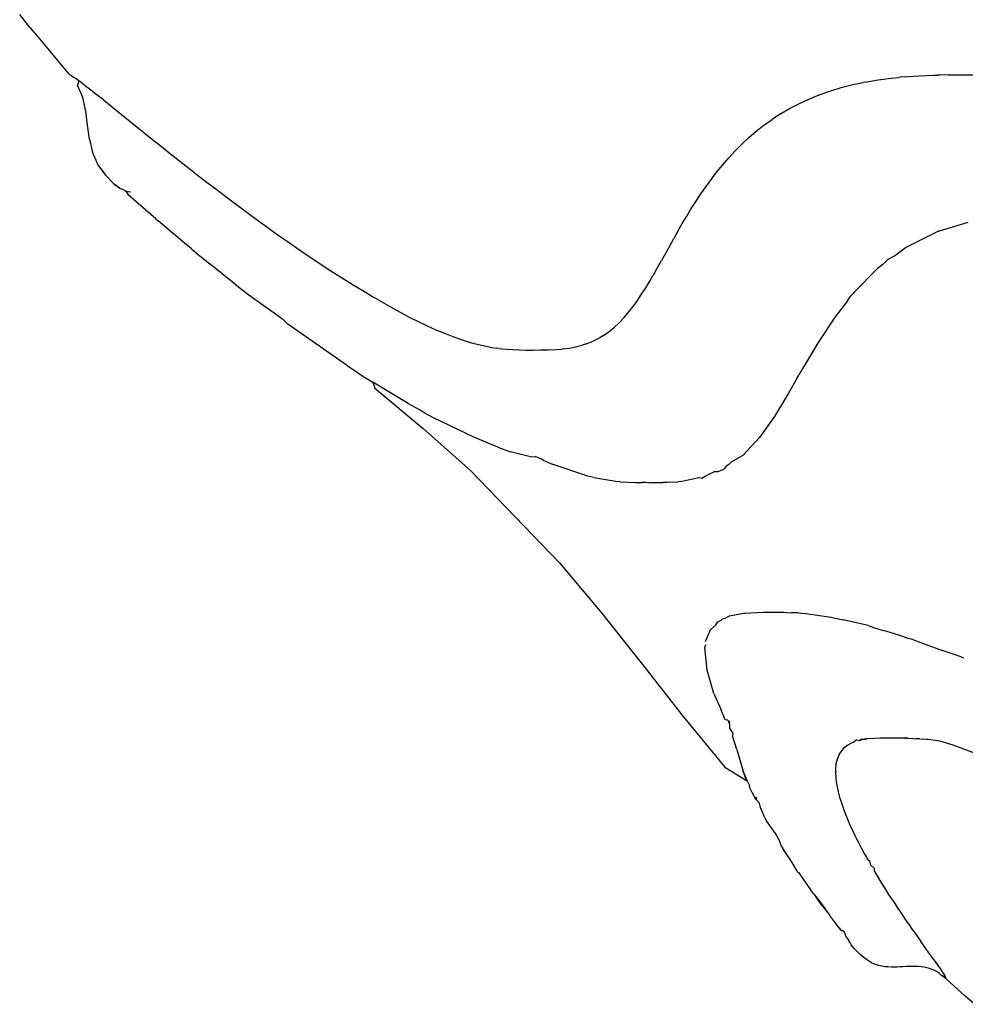
# Model space of a CAD drawing. Units: millimetres. Extents: x 214 to 596, y 139 to 830.
# Drawn here: x 254 to 272, y 200 to 219 of the extents above; entities that cross this region are included whole.
import ezdxf

# ---------------------------------------------------------------- set-up
doc = ezdxf.new("R2010")
doc.units = ezdxf.units.MM
doc.layers.add('RUBINETTOS', color=2, linetype='Continuous')

msp = doc.modelspace()

# ---------------------------------------------------------------- linework, layer by layer
at = {"layer": 'RUBINETTOS'}
for p, q in [((254.345, 218.57), (254.187, 218.763)), ((254.505, 218.378), (254.345, 218.57)), ((254.664, 218.187), (254.505, 218.378)), ((255.145, 217.615), (254.664, 218.187)), ((255.145, 217.615), (255.171, 217.599)), ((255.171, 217.599), (255.213, 217.569)), ((255.213, 217.569), (255.26, 217.545)), ((255.26, 217.545), (255.311, 217.508)), ((255.311, 217.508), (255.291, 217.417)), ((255.311, 217.508), (255.349, 217.479)), ((255.349, 217.479), (255.405, 217.436)), ((270.303, 217.476), (270.265, 217.469)), ((270.303, 217.476), (270.546, 217.517)), ((270.546, 217.517), (270.798, 217.55)), ((270.798, 217.55), (270.944, 217.566)), ((270.97, 217.567), (270.944, 217.566)), ((271.059, 217.576), (270.97, 217.567)), ((271.059, 217.576), (271.327, 217.594)), ((271.327, 217.594), (271.603, 217.606)), ((271.603, 217.606), (271.682, 217.608)), ((271.723, 217.608), (271.682, 217.608)), ((271.885, 217.612), (271.723, 217.608)), ((271.885, 217.612), (272.172, 217.615)), ((272.172, 217.615), (272.463, 217.615)), ((255.392, 217.18), (255.291, 217.417)), ((255.405, 217.436), (255.468, 217.387)), ((255.468, 217.387), (255.538, 217.332)), ((255.538, 217.332), (255.615, 217.271)), ((269.424, 217.231), (269.648, 217.31)), ((269.648, 217.31), (269.845, 217.37)), ((269.845, 217.37), (270.069, 217.427)), ((270.069, 217.427), (270.265, 217.469)), ((255.448, 216.921), (255.392, 217.18)), ((255.615, 217.271), (255.737, 217.173)), ((255.789, 217.131), (255.737, 217.173)), ((255.789, 217.131), (256.456, 216.592)), ((269.039, 217.064), (269.227, 217.151)), ((269.227, 217.151), (269.424, 217.231)), ((255.481, 216.656), (255.448, 216.921)), ((268.69, 216.87), (268.86, 216.97)), ((268.86, 216.97), (269.039, 217.064)), ((268.372, 216.653), (268.527, 216.764)), ((268.69, 216.87), (268.527, 216.764)), ((255.515, 216.39), (255.481, 216.656)), ((256.456, 216.592), (256.584, 216.491)), ((268.085, 216.417), (268.225, 216.537)), ((268.225, 216.537), (268.372, 216.653)), ((255.515, 216.39), (255.572, 216.131)), ((256.584, 216.491), (256.719, 216.381)), ((256.719, 216.381), (256.857, 216.27)), ((267.951, 216.293), (268.085, 216.417)), ((256.857, 216.27), (256.999, 216.157)), ((256.999, 216.157), (257.143, 216.045)), ((267.702, 216.034), (267.819, 216.16)), ((267.819, 216.16), (267.951, 216.293)), ((255.572, 216.131), (255.675, 215.896)), ((257.143, 216.045), (257.294, 215.924)), ((267.586, 215.901), (267.702, 216.034)), ((255.675, 215.896), (255.822, 215.7)), ((257.294, 215.924), (257.444, 215.81)), ((257.444, 215.81), (257.603, 215.684)), ((267.476, 215.765), (267.586, 215.901)), ((255.822, 215.7), (255.988, 215.528)), ((257.603, 215.684), (257.762, 215.561)), ((267.268, 215.487), (267.37, 215.627)), ((267.37, 215.627), (267.476, 215.765)), ((255.988, 215.528), (256.013, 215.513)), ((256.047, 215.491), (255.988, 215.528)), ((256.013, 215.513), (256.047, 215.491)), ((256.047, 215.491), (256.097, 215.451)), ((256.097, 215.451), (256.182, 215.412)), ((256.182, 215.412), (256.208, 215.398)), ((257.762, 215.561), (257.924, 215.438)), ((257.924, 215.438), (258.088, 215.313)), ((267.171, 215.346), (267.268, 215.487)), ((256.208, 215.398), (256.3, 215.38)), ((256.208, 215.398), (256.253, 215.324)), ((256.78, 214.871), (256.253, 215.324)), ((258.088, 215.313), (258.251, 215.192)), ((267.077, 215.205), (267.171, 215.346)), ((258.251, 215.192), (258.419, 215.067)), ((258.419, 215.067), (258.593, 214.936)), ((266.9, 214.919), (266.987, 215.062)), ((266.987, 215.062), (267.077, 215.205)), ((256.78, 214.871), (256.827, 214.832)), ((258.593, 214.936), (258.766, 214.81)), ((266.815, 214.777), (266.9, 214.919)), ((257.33, 214.403), (256.827, 214.832)), ((258.766, 214.81), (258.94, 214.685)), ((258.94, 214.685), (259.115, 214.559)), ((266.733, 214.634), (266.815, 214.777)), ((271.7, 214.63), (272.266, 214.806)), ((259.115, 214.559), (259.286, 214.444)), ((266.575, 214.352), (266.653, 214.493)), ((266.733, 214.634), (266.653, 214.493)), ((271.7, 214.63), (271.064, 214.314)), ((257.46, 214.297), (257.33, 214.403)), ((257.46, 214.297), (257.553, 214.219)), ((259.286, 214.444), (259.481, 214.304)), ((259.481, 214.304), (259.649, 214.189)), ((266.575, 214.352), (266.421, 214.076)), ((270.863, 214.164), (271.064, 214.314)), ((257.553, 214.219), (257.82, 214.004)), ((259.649, 214.189), (259.828, 214.068)), ((270.742, 214.097), (270.636, 213.995)), ((270.742, 214.097), (270.863, 214.164)), ((258.245, 213.659), (257.82, 214.004)), ((259.828, 214.068), (260.008, 213.948)), ((260.008, 213.948), (260.188, 213.831)), ((266.27, 213.807), (266.346, 213.94)), ((266.346, 213.94), (266.421, 214.076)), ((270.537, 213.921), (270.099, 213.475)), ((270.636, 213.995), (270.537, 213.921)), ((260.188, 213.831), (260.369, 213.715)), ((260.369, 213.715), (260.545, 213.609)), ((266.194, 213.677), (266.256, 213.784)), ((266.27, 213.807), (266.256, 213.784)), ((258.293, 213.624), (258.245, 213.659)), ((258.293, 213.624), (258.507, 213.452)), ((260.545, 213.609), (260.724, 213.499)), ((266.04, 213.428), (266.118, 213.55)), ((266.118, 213.55), (266.194, 213.677)), ((258.507, 213.452), (259.193, 212.962)), ((260.724, 213.499), (260.908, 213.385)), ((260.908, 213.385), (261.086, 213.282)), ((265.96, 213.309), (266.04, 213.428)), ((269.965, 213.304), (270.026, 213.397)), ((270.026, 213.397), (270.075, 213.444)), ((270.099, 213.475), (270.075, 213.444)), ((261.086, 213.282), (261.264, 213.182)), ((261.264, 213.182), (261.439, 213.086)), ((265.793, 213.088), (265.878, 213.195)), ((265.878, 213.195), (265.96, 213.309)), ((269.965, 213.304), (269.727, 212.998)), ((261.439, 213.086), (261.613, 212.995)), ((261.613, 212.995), (261.784, 212.91)), ((265.615, 212.887), (265.706, 212.984)), ((265.706, 212.984), (265.793, 213.088)), ((269.727, 212.998), (269.404, 212.508)), ((259.297, 212.857), (259.193, 212.962)), ((260.433, 212.064), (259.297, 212.857)), ((261.784, 212.91), (261.955, 212.829)), ((261.955, 212.829), (262.121, 212.753)), ((265.419, 212.716), (265.52, 212.798)), ((265.52, 212.798), (265.615, 212.887)), ((262.121, 212.753), (262.285, 212.685)), ((262.285, 212.685), (262.445, 212.622)), ((262.445, 212.622), (262.602, 212.567)), ((265.202, 212.577), (265.248, 212.602)), ((265.314, 212.642), (265.248, 212.602)), ((265.314, 212.642), (265.419, 212.716)), ((262.602, 212.567), (262.754, 212.518)), ((262.754, 212.518), (262.826, 212.497)), ((262.826, 212.497), (262.903, 212.477)), ((262.903, 212.477), (263.047, 212.443)), ((263.047, 212.443), (263.187, 212.416)), ((263.187, 212.416), (263.28, 212.402)), ((263.323, 212.396), (263.28, 212.402)), ((264.558, 212.389), (264.697, 212.409)), ((264.697, 212.409), (264.832, 212.437)), ((264.832, 212.437), (264.907, 212.458)), ((264.962, 212.475), (264.907, 212.458)), ((264.962, 212.475), (265.085, 212.521)), ((265.085, 212.521), (265.202, 212.577)), ((269.404, 212.508), (269.114, 212.018)), ((263.323, 212.396), (263.456, 212.382)), ((263.456, 212.382), (263.587, 212.373)), ((263.587, 212.373), (263.714, 212.369)), ((263.714, 212.369), (263.843, 212.366)), ((263.843, 212.366), (263.972, 212.366)), ((263.972, 212.366), (264.11, 212.367)), ((264.11, 212.367), (264.267, 212.369)), ((264.267, 212.369), (264.414, 212.376)), ((264.414, 212.376), (264.523, 212.385)), ((264.558, 212.389), (264.523, 212.385)), ((260.433, 212.064), (260.544, 211.995)), ((260.544, 211.995), (260.724, 211.867)), ((260.724, 211.867), (260.917, 211.752)), ((268.998, 211.825), (269.038, 211.885)), ((269.114, 212.018), (269.038, 211.885)), ((260.917, 211.752), (260.953, 211.64)), ((261.594, 211.348), (260.917, 211.752)), ((268.998, 211.825), (268.841, 211.543)), ((260.953, 211.64), (261.875, 210.868)), ((268.841, 211.543), (268.571, 211.097)), ((261.594, 211.348), (261.801, 211.234)), ((261.897, 211.169), (261.801, 211.234)), ((262.075, 211.071), (261.897, 211.169)), ((268.571, 211.097), (268.286, 210.696)), ((262.832, 210.713), (262.075, 211.071)), ((261.875, 210.868), (262.776, 210.065)), ((262.918, 210.671), (262.832, 210.713)), ((263.3, 210.51), (262.918, 210.671)), ((267.97, 210.357), (268.286, 210.696)), ((263.3, 210.51), (263.541, 210.427)), ((263.921, 210.328), (263.541, 210.427)), ((263.921, 210.328), (264.012, 210.338)), ((264.13, 210.282), (264.012, 210.338)), ((267.97, 210.357), (267.754, 210.232)), ((264.166, 210.264), (264.13, 210.282)), ((264.166, 210.264), (264.334, 210.189)), ((265.015, 209.961), (264.334, 210.189)), ((267.672, 210.172), (267.606, 210.095)), ((267.672, 210.172), (267.706, 210.189)), ((267.706, 210.189), (267.754, 210.232)), ((262.776, 210.065), (264.477, 208.308)), ((265.131, 209.937), (265.015, 209.961)), ((267.185, 209.924), (267.254, 209.961)), ((267.254, 209.961), (267.277, 209.974)), ((267.309, 209.988), (267.277, 209.974)), ((267.433, 210.051), (267.309, 209.988)), ((267.433, 210.051), (267.5, 210.046)), ((267.5, 210.046), (267.606, 210.095)), ((265.131, 209.937), (265.585, 209.861)), ((265.629, 209.851), (265.585, 209.861)), ((265.629, 209.851), (265.921, 209.841)), ((265.921, 209.841), (265.968, 209.838)), ((265.968, 209.838), (266.052, 209.838)), ((266.118, 209.836), (266.052, 209.838)), ((266.179, 209.832), (266.118, 209.836)), ((266.179, 209.832), (266.204, 209.837)), ((266.204, 209.837), (266.371, 209.837)), ((266.371, 209.837), (266.453, 209.841)), ((266.453, 209.841), (266.489, 209.843)), ((266.523, 209.842), (266.453, 209.841)), ((266.489, 209.843), (266.523, 209.842)), ((266.566, 209.846), (266.523, 209.842)), ((266.566, 209.846), (266.728, 209.851)), ((266.775, 209.856), (266.728, 209.851)), ((266.775, 209.856), (267.14, 209.937)), ((267.14, 209.937), (267.185, 209.924)), ((264.477, 208.308), (265.277, 207.354)), ((265.277, 207.354), (266.056, 206.369)), ((267.715, 207.293), (267.951, 207.338)), ((267.951, 207.338), (267.982, 207.346)), ((267.982, 207.346), (268.009, 207.349)), ((268.009, 207.349), (268.36, 207.365)), ((268.36, 207.365), (268.505, 207.365)), ((268.505, 207.365), (268.549, 207.365)), ((268.549, 207.365), (268.745, 207.364)), ((268.745, 207.364), (268.899, 207.355)), ((269.028, 207.352), (268.899, 207.355)), ((269.028, 207.352), (269.077, 207.346)), ((269.077, 207.346), (269.168, 207.34)), ((269.168, 207.34), (269.65, 207.273)), ((267.453, 207.122), (267.491, 207.184)), ((267.491, 207.184), (267.556, 207.215)), ((267.556, 207.215), (267.582, 207.239)), ((267.582, 207.239), (267.634, 207.253)), ((267.634, 207.253), (267.715, 207.293)), ((269.65, 207.273), (269.73, 207.252)), ((269.73, 207.252), (269.88, 207.219)), ((270.359, 207.109), (269.88, 207.219)), ((267.26, 206.805), (267.325, 206.969)), ((267.339, 207.018), (267.325, 206.969)), ((267.339, 207.018), (267.453, 207.122)), ((270.359, 207.109), (270.481, 207.068)), ((270.481, 207.068), (270.627, 207.023)), ((270.627, 207.023), (270.689, 207.007)), ((270.689, 207.007), (270.958, 206.925)), ((270.958, 206.925), (271.113, 206.87)), ((271.113, 206.87), (271.14, 206.861)), ((271.113, 206.87), (271.18, 206.856)), ((271.14, 206.861), (271.18, 206.856)), ((271.18, 206.856), (271.373, 206.781)), ((271.373, 206.781), (271.702, 206.662)), ((267.245, 206.69), (267.262, 206.751)), ((267.287, 206.259), (267.245, 206.69)), ((271.702, 206.662), (272.086, 206.53)), ((272.086, 206.53), (272.178, 206.494)), ((266.056, 206.369), (266.832, 205.377)), ((267.419, 205.814), (267.287, 206.259)), ((267.419, 205.814), (267.547, 205.518)), ((267.634, 205.314), (267.547, 205.518)), ((266.832, 205.377), (267.626, 204.407)), ((267.686, 205.304), (267.634, 205.314)), ((267.686, 205.304), (267.714, 205.229)), ((267.714, 205.229), (267.716, 205.295)), ((267.714, 205.229), (267.716, 205.159)), ((267.75, 205.115), (267.716, 205.159)), ((267.778, 205.065), (267.75, 205.115)), ((267.778, 205.065), (267.772, 205.01)), ((267.853, 204.745), (267.772, 205.01)), ((270.133, 204.929), (270.087, 204.888)), ((270.133, 204.929), (270.185, 204.918)), ((270.238, 204.941), (270.185, 204.918)), ((270.185, 204.918), (270.215, 204.925)), ((270.238, 204.941), (270.215, 204.925)), ((270.215, 204.925), (270.238, 204.941)), ((270.238, 204.941), (270.288, 204.95)), ((270.238, 204.941), (270.323, 204.944)), ((270.288, 204.95), (270.333, 204.956)), ((270.323, 204.944), (270.288, 204.95)), ((270.365, 204.949), (270.333, 204.956)), ((270.483, 204.958), (270.365, 204.949)), ((270.595, 204.963), (270.483, 204.958)), ((270.708, 204.964), (270.595, 204.963)), ((270.832, 204.965), (270.708, 204.964)), ((270.954, 204.964), (270.832, 204.965)), ((270.999, 204.963), (270.954, 204.964)), ((271.055, 204.963), (270.999, 204.963)), ((271.055, 204.963), (271.086, 204.962)), ((271.115, 204.961), (271.055, 204.963)), ((271.115, 204.961), (271.086, 204.962)), ((271.115, 204.961), (271.209, 204.958)), ((271.209, 204.958), (271.269, 204.95)), ((271.344, 204.95), (271.269, 204.95)), ((271.344, 204.95), (271.42, 204.943)), ((271.479, 204.936), (271.42, 204.943)), ((271.506, 204.935), (271.479, 204.936)), ((271.552, 204.929), (271.506, 204.935)), ((271.636, 204.918), (271.552, 204.929)), ((271.725, 204.904), (271.636, 204.918)), ((271.768, 204.892), (271.725, 204.904)), ((271.981, 204.83), (271.768, 204.892)), ((267.853, 204.745), (267.969, 204.35)), ((269.855, 204.728), (269.815, 204.671)), ((269.888, 204.765), (269.855, 204.728)), ((269.96, 204.824), (269.888, 204.765)), ((270.027, 204.862), (269.96, 204.824)), ((270.087, 204.888), (270.027, 204.862)), ((273.409, 204.285), (271.981, 204.83)), ((269.76, 204.539), (269.745, 204.466)), ((269.784, 204.608), (269.76, 204.539)), ((269.815, 204.671), (269.784, 204.608)), ((267.626, 204.407), (268.037, 204.157)), ((268.037, 204.157), (267.969, 204.35)), ((268.056, 204.138), (267.969, 204.35)), ((269.736, 204.387), (269.734, 204.343)), ((269.734, 204.343), (269.734, 204.304)), ((269.745, 204.466), (269.736, 204.387)), ((268.037, 204.157), (268.056, 204.138)), ((268.056, 204.138), (268.098, 204.058)), ((269.734, 204.304), (269.739, 204.217)), ((269.739, 204.217), (269.75, 204.127)), ((268.11, 203.994), (268.098, 204.058)), ((268.11, 203.994), (268.147, 203.921)), ((269.75, 204.127), (269.766, 204.033)), ((269.766, 204.033), (269.788, 203.936)), ((268.147, 203.921), (268.198, 203.834)), ((268.223, 203.79), (268.198, 203.834)), ((268.227, 203.822), (268.198, 203.834)), ((268.227, 203.822), (268.223, 203.79)), ((268.223, 203.79), (268.285, 203.72)), ((269.788, 203.936), (269.815, 203.837)), ((269.815, 203.837), (269.841, 203.75)), ((268.309, 203.641), (268.285, 203.72)), ((268.389, 203.443), (268.309, 203.641)), ((269.841, 203.75), (269.881, 203.632)), ((269.881, 203.632), (269.921, 203.527)), ((268.389, 203.443), (268.421, 203.385)), ((269.921, 203.527), (269.964, 203.42)), ((269.964, 203.42), (270.01, 203.312)), ((268.594, 203.144), (268.421, 203.385)), ((270.01, 203.312), (270.06, 203.203)), ((270.06, 203.203), (270.112, 203.094)), ((268.671, 203.01), (268.594, 203.144)), ((268.699, 202.912), (268.671, 203.01)), ((270.112, 203.094), (270.126, 203.066)), ((270.126, 203.066), (270.167, 202.984)), ((268.699, 202.912), (268.733, 202.858)), ((268.912, 202.59), (268.733, 202.858)), ((270.167, 202.984), (270.224, 202.873)), ((270.224, 202.873), (270.283, 202.763)), ((270.283, 202.763), (270.344, 202.653)), ((270.344, 202.653), (270.393, 202.616)), ((269.017, 202.408), (268.912, 202.59)), ((270.407, 202.542), (270.393, 202.616)), ((270.47, 202.486), (270.407, 202.542)), ((270.47, 202.486), (270.471, 202.433)), ((269.046, 202.397), (269.017, 202.408)), ((269.321, 201.989), (269.046, 202.397)), ((270.471, 202.433), (270.536, 202.324)), ((270.536, 202.324), (270.602, 202.216)), ((270.602, 202.216), (270.669, 202.108)), ((270.669, 202.108), (270.736, 202.003)), ((269.321, 201.989), (269.358, 201.94)), ((269.358, 201.94), (269.485, 201.779)), ((269.46, 201.789), (269.358, 201.94)), ((270.736, 202.003), (270.804, 201.898)), ((270.804, 201.898), (270.886, 201.785)), ((269.46, 201.789), (269.589, 201.629)), ((269.485, 201.779), (269.589, 201.629)), ((270.94, 201.693), (270.886, 201.785)), ((269.589, 201.629), (269.626, 201.581)), ((269.686, 201.502), (269.626, 201.581)), ((270.94, 201.693), (271.008, 201.593)), ((271.008, 201.593), (271.07, 201.5)), ((269.743, 201.428), (269.686, 201.502)), ((269.808, 201.345), (269.743, 201.428)), ((269.808, 201.345), (269.844, 201.297)), ((269.82, 201.32), (269.808, 201.345)), ((269.844, 201.297), (269.82, 201.32)), ((271.07, 201.5), (271.141, 201.402)), ((271.141, 201.402), (271.199, 201.314)), ((269.844, 201.297), (269.891, 201.291)), ((269.891, 201.291), (269.911, 201.237)), ((269.911, 201.237), (269.927, 201.201)), ((269.927, 201.201), (269.941, 201.164)), ((269.941, 201.164), (269.968, 201.129)), ((271.199, 201.314), (271.265, 201.222)), ((271.265, 201.222), (271.359, 201.087)), ((269.968, 201.129), (269.99, 201.098)), ((270.012, 201.066), (269.99, 201.098)), ((270.036, 201.023), (270.012, 201.066)), ((270.082, 200.96), (270.036, 201.023)), ((270.121, 200.92), (270.082, 200.96)), ((271.596, 200.755), (271.359, 201.087)), ((270.161, 200.882), (270.121, 200.92)), ((270.202, 200.844), (270.161, 200.882)), ((270.244, 200.807), (270.202, 200.844)), ((270.285, 200.772), (270.244, 200.807)), ((270.328, 200.739), (270.285, 200.772)), ((270.384, 200.7), (270.328, 200.739)), ((270.419, 200.68), (270.384, 200.7)), ((270.467, 200.657), (270.419, 200.68)), ((270.517, 200.638), (270.467, 200.657)), ((270.589, 200.618), (270.517, 200.638)), ((270.623, 200.611), (270.589, 200.618)), ((270.678, 200.603), (270.623, 200.611)), ((270.733, 200.598), (270.678, 200.603)), ((270.805, 200.595), (270.733, 200.598)), ((270.848, 200.596), (270.805, 200.595)), ((270.905, 200.597), (270.848, 200.596)), ((270.964, 200.6), (270.905, 200.597)), ((271.021, 200.603), (270.964, 200.6)), ((271.08, 200.606), (271.021, 200.603)), ((271.139, 200.609), (271.08, 200.606)), ((271.196, 200.61), (271.139, 200.609)), ((271.237, 200.61), (271.196, 200.61)), ((271.311, 200.608), (271.237, 200.61)), ((271.366, 200.604), (271.311, 200.608)), ((271.421, 200.596), (271.366, 200.604)), ((271.452, 200.59), (271.421, 200.596)), ((271.526, 200.57), (271.452, 200.59)), ((271.576, 200.551), (271.526, 200.57)), ((271.596, 200.755), (271.644, 200.688)), ((271.644, 200.688), (271.687, 200.627)), ((271.644, 200.688), (271.672, 200.649)), ((271.672, 200.649), (271.703, 200.604)), ((271.687, 200.627), (271.672, 200.649)), ((271.687, 200.627), (271.728, 200.567)), ((271.703, 200.604), (271.728, 200.567)), ((271.624, 200.529), (271.576, 200.551)), ((271.658, 200.51), (271.624, 200.529)), ((271.716, 200.472), (271.658, 200.51)), ((271.758, 200.439), (271.716, 200.472)), ((271.728, 200.567), (271.771, 200.504)), ((271.8, 200.405), (271.758, 200.439)), ((271.758, 200.439), (271.826, 200.415)), ((271.771, 200.504), (271.806, 200.45)), ((271.771, 200.504), (271.785, 200.482)), ((271.785, 200.482), (271.806, 200.45)), ((271.843, 200.375), (271.8, 200.405)), ((271.806, 200.45), (271.826, 200.415)), ((271.843, 200.375), (271.826, 200.415)), ((272.202, 200.047), (271.843, 200.375)), ((272.382, 199.886), (272.202, 200.047))]:
    msp.add_line(p, q, dxfattribs=at)

doc.saveas('drawing.dxf')
